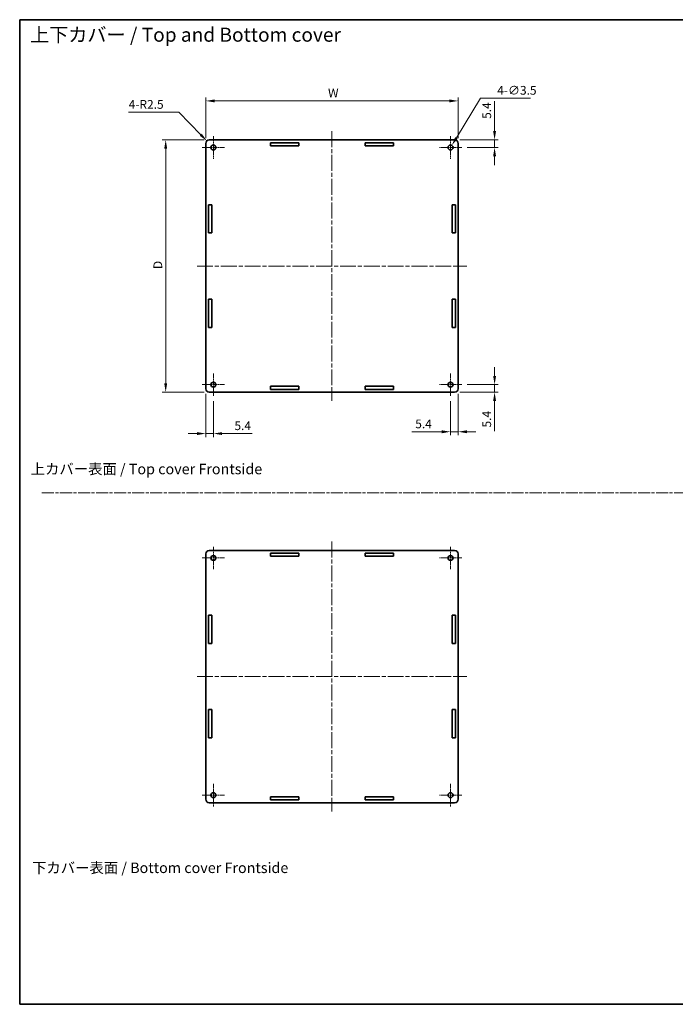
# Model space of a CAD drawing. Units: millimetres. Extents: x 29 to 4732, y 16 to 859.
# Drawn here: x 2004 to 2472, y 16 to 718 of the extents above; entities that cross this region are included whole.
import ezdxf

# ---------------------------------------------------------------- set-up
doc = ezdxf.new("R2010")
doc.units = ezdxf.units.MM
doc.header["$LTSCALE"] = 2
doc.linetypes.add('CHAIN', pattern=[0.3543, 0.2362, -0.0295, 0.0591, -0.0295])
doc.layers.get('Defpoints').update_dxf_attribs({"lineweight": 25})
for name, color, linetype, lineweight in [('Border (ISO)', 7, 'Continuous', 35), ('Center Mark (ISO)', 131, 'Continuous', 18), ('Centerline (ISO)', 131, 'Continuous', 18), ('Dimension (ISO)', 7, 'Continuous', 18), ('Dimension (ISO) @ 1', 7, 'Continuous', 18), ('Sketch Geometry (ISO)', 7, 'Continuous', 18), ('Symbol (ISO)', 7, 'Continuous', 18), ('Visible (ISO)', 7, 'Continuous', 35)]:
    doc.layers.add(name, color=color, linetype=linetype, lineweight=lineweight)
doc.styles.add('Note Text (TK)', font='txt')
doc.dimstyles.new('Default - Method 1b (TK)', dxfattribs={"dimscale": 2, "dimtxt": 2.5, "dimasz": 2.5, "dimexe": 1, "dimexo": 1.5, "dimgap": 1, "dimtad": 1, "dimtoh": 1, "dimrnd": 1e-08, "dimdsep": 46, "dimtxsty": 'Note Text (TK)', "dimcen": 0.09, "dimdle": 5, "dimclrd": 100, "dimclre": 100, "dimclrt": 7, "dimadec": 1, "dimazin": 1, "dimtfac": 1, "dimtmove": 0, "dimatfit": 3, "dimfxl": 1, "dimtolj": 1, "dimlwd": -1, "dimlwe": -1, "dimarcsym": 0})

# ---------------------------------------------------------------- blocks, each defined once
blk = doc.blocks.new('図面枠 tk図枠')
at = {"layer": 'Border (ISO)'}
for p, q in [((14.5, 289), (405.5, 289)), ((14.5, 289), (14.5, 8)), ((14.5, 8), (405.5, 8))]:
    blk.add_line(p, q, dxfattribs=at)
blk = doc.blocks.new('*D64')
at = {"layer": 'Defpoints', "color": 0}
for p in [(2316.77, 660.54), (2136.77, 630.22), (2316.77, 630.22)]:
    blk.add_point(p, dxfattribs=at)
at = {"layer": 'Dimension (ISO)', "color": 100}
for p, q in [((2136.77, 633.97), (2136.77, 663.04)), ((2143.02, 660.54), (2310.52, 660.54)), ((2316.77, 633.97), (2316.77, 663.04))]:
    blk.add_line(p, q, dxfattribs=at)
for points in [[(2143.02, 661.58), (2143.02, 659.5), (2136.77, 660.54)], [(2310.52, 661.58), (2310.52, 659.5), (2316.77, 660.54)]]:
    blk.add_solid(points, dxfattribs=at)
at = {"layer": 'Dimension (ISO)', "color": 7, "insert": (2222.05, 666.17), "char_height": 6.25, "attachment_point": 4, "style": 'Note Text (TK)'}
blk.add_mtext('\\A1; \\fＭＳ Ｐゴシック|b0|i0;W', dxfattribs=at)
blk = doc.blocks.new('*D65')
at = {"layer": 'Defpoints', "color": 0}
for p in [(2139.27, 632.72), (2108.15, 452.72), (2139.27, 452.72)]:
    blk.add_point(p, dxfattribs=at)
at = {"layer": 'Dimension (ISO)', "color": 100}
for p, q in [((2135.52, 632.72), (2105.65, 632.72)), ((2108.15, 626.47), (2108.15, 458.97)), ((2135.52, 452.72), (2105.65, 452.72))]:
    blk.add_line(p, q, dxfattribs=at)
for points in [[(2107.11, 626.47), (2109.19, 626.47), (2108.15, 632.72)], [(2107.11, 458.97), (2109.19, 458.97), (2108.15, 452.72)]]:
    blk.add_solid(points, dxfattribs=at)
at = {"layer": 'Dimension (ISO)', "color": 7, "insert": (2102.52, 538.67), "char_height": 6.25, "attachment_point": 4, "rotation": 90, "style": 'Note Text (TK)'}
blk.add_mtext('\\A1; \\fＭＳ Ｐゴシック|b0|i0;D', dxfattribs=at)
blk = doc.blocks.new('*D66')
at = {"layer": 'Defpoints', "color": 0}
for p in [(2136.77, 455.22), (2142.17, 450.12), (2142.17, 423.2)]:
    blk.add_point(p, dxfattribs=at)
at = {"layer": 'Dimension (ISO)', "color": 100}
for p, q in [((2136.77, 451.47), (2136.77, 420.7)), ((2142.17, 446.37), (2142.17, 420.7)), ((2130.52, 423.2), (2124.27, 423.2)), ((2136.77, 423.2), (2142.17, 423.2)), ((2148.42, 423.2), (2169.86, 423.2))]:
    blk.add_line(p, q, dxfattribs=at)
for points in [[(2130.52, 424.24), (2130.52, 422.16), (2136.77, 423.2)], [(2148.42, 424.24), (2148.42, 422.16), (2142.17, 423.2)]]:
    blk.add_solid(points, dxfattribs=at)
at = {"layer": 'Dimension (ISO)', "color": 7, "insert": (2157.17, 428.82), "char_height": 6.25, "attachment_point": 4, "style": 'Note Text (TK)'}
blk.add_mtext('\\A1;5.4', dxfattribs=at)
blk = doc.blocks.new('*D67')
at = {"layer": 'Defpoints', "color": 0}
for p in [(2311.37, 450.12), (2316.77, 455.22), (2311.37, 424.5)]:
    blk.add_point(p, dxfattribs=at)
at = {"layer": 'Dimension (ISO)', "color": 100}
for p, q in [((2316.77, 451.47), (2316.77, 422)), ((2311.37, 446.37), (2311.37, 422)), ((2305.12, 424.5), (2283.68, 424.5)), ((2316.77, 424.5), (2311.37, 424.5)), ((2323.02, 424.5), (2329.27, 424.5))]:
    blk.add_line(p, q, dxfattribs=at)
for points in [[(2305.12, 425.54), (2305.12, 423.45), (2311.37, 424.5)], [(2323.02, 425.54), (2323.02, 423.45), (2316.77, 424.5)]]:
    blk.add_solid(points, dxfattribs=at)
at = {"layer": 'Dimension (ISO)', "color": 7, "insert": (2286.18, 430.12), "char_height": 6.25, "attachment_point": 4, "style": 'Note Text (TK)'}
blk.add_mtext('\\A1;5.4', dxfattribs=at)
blk = doc.blocks.new('*D68')
at = {"layer": 'Defpoints', "color": 0}
for p in [(2319.37, 458.12), (2342.77, 458.12), (2314.27, 452.72)]:
    blk.add_point(p, dxfattribs=at)
at = {"layer": 'Dimension (ISO)', "color": 100}
for p, q in [((2342.77, 464.37), (2342.77, 470.62)), ((2323.12, 458.12), (2345.27, 458.12)), ((2342.77, 458.12), (2342.77, 452.72)), ((2318.02, 452.72), (2345.27, 452.72)), ((2342.77, 446.47), (2342.77, 425.03))]:
    blk.add_line(p, q, dxfattribs=at)
for points in [[(2341.73, 464.37), (2343.81, 464.37), (2342.77, 458.12)], [(2341.73, 446.47), (2343.81, 446.47), (2342.77, 452.72)]]:
    blk.add_solid(points, dxfattribs=at)
at = {"layer": 'Dimension (ISO)', "color": 7, "insert": (2337.15, 427.53), "char_height": 6.25, "attachment_point": 4, "rotation": 90, "style": 'Note Text (TK)'}
blk.add_mtext('\\A1;5.4', dxfattribs=at)
blk = doc.blocks.new('*D69')
at = {"layer": 'Defpoints', "color": 0}
for p in [(2314.27, 632.72), (2319.37, 627.32), (2342.77, 627.32)]:
    blk.add_point(p, dxfattribs=at)
at = {"layer": 'Dimension (ISO)', "color": 100}
for p, q in [((2342.77, 638.97), (2342.77, 660.41)), ((2318.02, 632.72), (2345.27, 632.72)), ((2342.77, 627.32), (2342.77, 632.72)), ((2323.12, 627.32), (2345.27, 627.32)), ((2342.77, 621.07), (2342.77, 614.82))]:
    blk.add_line(p, q, dxfattribs=at)
for points in [[(2341.73, 638.97), (2343.81, 638.97), (2342.77, 632.72)], [(2341.73, 621.07), (2343.81, 621.07), (2342.77, 627.32)]]:
    blk.add_solid(points, dxfattribs=at)
at = {"layer": 'Dimension (ISO)', "color": 7, "insert": (2337.15, 647.72), "char_height": 6.25, "attachment_point": 4, "rotation": 90, "style": 'Note Text (TK)'}
blk.add_mtext('\\A1;5.4', dxfattribs=at)
blk = doc.blocks.new('*D71')
at = {"layer": 'Defpoints', "color": 0}
for p in [(2310.46, 625.82), (2312.28, 628.81)]:
    blk.add_point(p, dxfattribs=at)
at = {"layer": 'Dimension (ISO)', "color": 100}
for p, q in [((2332.76, 662.49), (2315.53, 634.15)), ((2368.45, 662.49), (2332.76, 662.49)), ((2311.15, 627.32), (2311.6, 627.32)), ((2311.37, 627.09), (2311.37, 627.54))]:
    blk.add_line(p, q, dxfattribs=at)
blk.add_solid([(2314.64, 634.7), (2316.42, 633.61), (2312.28, 628.81)], dxfattribs=at)
at = {"layer": 'Dimension (ISO)', "color": 7, "insert": (2344.66, 668.11), "char_height": 6.25, "attachment_point": 4, "style": 'Note Text (TK)'}
blk.add_mtext('\\A1;\\fＭＳ Ｐゴシック|b0|i0;4-∅3.5', dxfattribs=at)
blk = doc.blocks.new('*D72')
at = {"layer": 'Defpoints', "color": 0}
for p in [(2137.52, 632), (2139.27, 630.22)]:
    blk.add_point(p, dxfattribs=at)
at = {"layer": 'Dimension (ISO)', "color": 100}
for p, q in [((2081.73, 652.46), (2117.41, 652.46)), ((2117.41, 652.46), (2133.14, 636.46))]:
    blk.add_line(p, q, dxfattribs=at)
blk.add_solid([(2133.88, 637.19), (2132.4, 635.73), (2137.52, 632)], dxfattribs=at)
at = {"layer": 'Dimension (ISO)', "color": 7, "insert": (2081.73, 658.08), "char_height": 6.25, "attachment_point": 4, "style": 'Note Text (TK)'}
blk.add_mtext('\\A1;\\fＭＳ Ｐゴシック|b0|i0;4-R2.5', dxfattribs=at)

msp = doc.modelspace()

# ---------------------------------------------------------------- linework, layer by layer
at = {"layer": 'Center Mark (ISO)', "linetype": 'CHAIN', "ltscale": 7.111628}
for p, q in [((2142.1727, 635.3199), (2142.1727, 619.3199)), ((2311.3727, 635.3199), (2311.3727, 619.3199)), ((2150.1727, 627.3199), (2134.1727, 627.3199)), ((2319.3727, 627.3199), (2303.3727, 627.3199)), ((2142.1727, 466.1199), (2142.1727, 450.1199)), ((2311.3727, 466.1199), (2311.3727, 450.1199)), ((2150.1727, 458.1199), (2134.1727, 458.1199)), ((2319.3727, 458.1199), (2303.3727, 458.1199)), ((2142.1727, 342.4394), (2142.1727, 326.4394)), ((2311.3727, 342.4394), (2311.3727, 326.4394)), ((2150.1727, 334.4394), (2134.1727, 334.4394)), ((2319.3727, 334.4394), (2303.3727, 334.4394)), ((2142.1727, 173.2394), (2142.1727, 157.2394)), ((2311.3727, 173.2394), (2311.3727, 157.2394)), ((2150.1727, 165.2394), (2134.1727, 165.2394)), ((2319.3727, 165.2394), (2303.3727, 165.2394))]:
    msp.add_line(p, q, dxfattribs=at)
at = {"layer": 'Centerline (ISO)', "linetype": 'CHAIN', "ltscale": 23.990969}
for p, q in [((2226.7727, 638.9699), (2226.7727, 446.4699)), ((2130.5227, 542.7199), (2323.0227, 542.7199)), ((2226.7727, 346.0894), (2226.7727, 153.5894)), ((2130.5227, 249.8394), (2323.0227, 249.8394))]:
    msp.add_line(p, q, dxfattribs=at)
at = {"layer": 'Sketch Geometry (ISO)', "color": 4, "linetype": 'CHAIN', "ltscale": 18.185865}
msp.add_line((2019.8405, 380.84), (2954.1121, 380.84), dxfattribs=at)
at = {"layer": 'Visible (ISO)'}
for p, q in [((2314.2727, 632.7199), (2139.2727, 632.7199)), ((2136.7727, 630.2199), (2136.7727, 455.2199)), ((2182.9727, 628.5199), (2182.9727, 630.7199)), ((2182.9727, 630.7199), (2203.1727, 630.7199)), ((2203.1727, 628.5199), (2182.9727, 628.5199)), ((2203.1727, 630.7199), (2203.1727, 628.5199)), ((2250.3727, 628.5199), (2250.3727, 630.7199)), ((2250.3727, 630.7199), (2270.5727, 630.7199)), ((2270.5727, 628.5199), (2250.3727, 628.5199)), ((2270.5727, 630.7199), (2270.5727, 628.5199)), ((2316.7727, 455.2199), (2316.7727, 630.2199)), ((2138.7727, 566.3199), (2138.7727, 586.5199)), ((2138.7727, 586.5199), (2140.9727, 586.5199)), ((2140.9727, 586.5199), (2140.9727, 566.3199)), ((2312.5727, 566.3199), (2312.5727, 586.5199)), ((2312.5727, 586.5199), (2314.7727, 586.5199)), ((2314.7727, 586.5199), (2314.7727, 566.3199)), ((2140.9727, 566.3199), (2138.7727, 566.3199)), ((2314.7727, 566.3199), (2312.5727, 566.3199)), ((2138.7727, 498.9199), (2138.7727, 519.1199)), ((2138.7727, 519.1199), (2140.9727, 519.1199)), ((2140.9727, 519.1199), (2140.9727, 498.9199)), ((2312.5727, 498.9199), (2312.5727, 519.1199)), ((2312.5727, 519.1199), (2314.7727, 519.1199)), ((2314.7727, 519.1199), (2314.7727, 498.9199)), ((2140.9727, 498.9199), (2138.7727, 498.9199)), ((2314.7727, 498.9199), (2312.5727, 498.9199)), ((2182.9727, 454.7199), (2182.9727, 456.9199)), ((2182.9727, 456.9199), (2203.1727, 456.9199)), ((2203.1727, 456.9199), (2203.1727, 454.7199)), ((2250.3727, 454.7199), (2250.3727, 456.9199)), ((2250.3727, 456.9199), (2270.5727, 456.9199)), ((2270.5727, 456.9199), (2270.5727, 454.7199)), ((2139.2727, 452.7199), (2314.2727, 452.7199)), ((2203.1727, 454.7199), (2182.9727, 454.7199)), ((2270.5727, 454.7199), (2250.3727, 454.7199)), ((2136.7727, 337.3394), (2136.7727, 162.3394)), ((2314.2727, 339.8394), (2139.2727, 339.8394)), ((2182.9727, 335.6394), (2182.9727, 337.8394)), ((2182.9727, 337.8394), (2203.1727, 337.8394)), ((2203.1727, 337.8394), (2203.1727, 335.6394)), ((2250.3727, 335.6394), (2250.3727, 337.8394)), ((2250.3727, 337.8394), (2270.5727, 337.8394)), ((2270.5727, 337.8394), (2270.5727, 335.6394)), ((2316.7727, 162.3394), (2316.7727, 337.3394)), ((2203.1727, 335.6394), (2182.9727, 335.6394)), ((2270.5727, 335.6394), (2250.3727, 335.6394)), ((2138.7727, 273.4394), (2138.7727, 293.6394)), ((2138.7727, 293.6394), (2140.9727, 293.6394)), ((2140.9727, 293.6394), (2140.9727, 273.4394)), ((2312.5727, 273.4394), (2312.5727, 293.6394)), ((2312.5727, 293.6394), (2314.7727, 293.6394)), ((2314.7727, 293.6394), (2314.7727, 273.4394)), ((2140.9727, 273.4394), (2138.7727, 273.4394)), ((2314.7727, 273.4394), (2312.5727, 273.4394)), ((2138.7727, 206.0394), (2138.7727, 226.2394)), ((2138.7727, 226.2394), (2140.9727, 226.2394)), ((2140.9727, 226.2394), (2140.9727, 206.0394)), ((2312.5727, 206.0394), (2312.5727, 226.2394)), ((2312.5727, 226.2394), (2314.7727, 226.2394)), ((2314.7727, 226.2394), (2314.7727, 206.0394)), ((2140.9727, 206.0394), (2138.7727, 206.0394)), ((2314.7727, 206.0394), (2312.5727, 206.0394)), ((2182.9727, 161.8394), (2182.9727, 164.0394)), ((2182.9727, 164.0394), (2203.1727, 164.0394)), ((2203.1727, 161.8394), (2182.9727, 161.8394)), ((2203.1727, 164.0394), (2203.1727, 161.8394)), ((2250.3727, 161.8394), (2250.3727, 164.0394)), ((2250.3727, 164.0394), (2270.5727, 164.0394)), ((2270.5727, 161.8394), (2250.3727, 161.8394)), ((2270.5727, 164.0394), (2270.5727, 161.8394)), ((2139.2727, 159.8394), (2314.2727, 159.8394))]:
    msp.add_line(p, q, dxfattribs=at)
for centre in [(2142.1727, 627.3199), (2311.3727, 627.3199), (2142.1727, 458.1199), (2311.3727, 458.1199), (2142.1727, 334.4394), (2311.3727, 334.4394), (2142.1727, 165.2394), (2311.3727, 165.2394)]:
    msp.add_circle(centre, 1.75, dxfattribs=at)
for centre, start, end in [((2139.2727, 630.2199), 90, 180), ((2314.2727, 630.2199), 0, 90), ((2139.2727, 455.2199), 180, 270), ((2314.2727, 455.2199), 270, 0), ((2139.2727, 337.3394), 90, 180), ((2314.2727, 337.3394), 0, 90), ((2139.2727, 162.3394), 180, 270), ((2314.2727, 162.3394), 270, 0)]:
    msp.add_arc(centre, 2.5, start, end, dxfattribs=at)

# ---------------------------------------------------------------- block references
at = {"xscale": 2.5, "yscale": 2.5, "zscale": 2.5}
msp.add_blockref('図面枠 tk図枠', (1967.75, -4), dxfattribs=at)

# ---------------------------------------------------------------- texts
at = {"layer": 'Symbol (ISO)', "color": 7, "attachment_point": 4, "line_spacing_factor": 1.5, "style": 'Note Text (TK)'}
for s, insert, char_height, width in [('\\fＭＳ Ｐゴシック|b0|i0;\\H10.0000;上下カバー / Top and Bottom cover', (2011.3588, 707.7921), 10, 229.005837), ('\\fＭＳ Ｐゴシック|b0|i0;\\H7.5000;上カバー表面 / Top cover Frontside', (2011.8501, 397.9394), 7.5, 172.412288), ('\\fＭＳ Ｐゴシック|b0|i0;\\H7.5000;下カバー表面 / Bottom cover Frontside', (2012.8216, 113.3975), 7.5, 189.210534)]:
    msp.add_mtext(s, dxfattribs=dict(at, insert=insert, char_height=char_height, width=width))

# ---------------------------------------------------------------- dimensions: what is measured, and where the dimension line sits
at = {"layer": 'Dimension (ISO) @ 1', "color": 100}
for base, p1, p2, angle, text, picture, middle in [((2316.7727, 660.5406), (2136.7727, 630.2199), (2316.7727, 630.2199), 180, ' \\fＭＳ Ｐゴシック|b0|i0;W', '*D64', (2226.7727, 660.5406)), ((2108.1494, 452.7199), (2139.2727, 632.7199), (2139.2727, 452.7199), 90, ' \\fＭＳ Ｐゴシック|b0|i0;D', '*D65', (2108.1494, 542.7199))]:
    dim = msp.add_linear_dim(base=base, p1=p1, p2=p2, angle=angle, text=text, dimstyle='Default - Method 1b (TK)', override={"dimscale": 1, "dimtxt": 6.25, "dimasz": 6.25, "dimexe": 2.5, "dimexo": 3.75, "dimgap": 2.5, "dimtoh": 0, "dimdec": 2, "dimcen": 0.225, "dimtol": 0, "dimlim": 0, "dimtp": 0, "dimtm": 0, "dimtdec": 2, "dimtix": 0, "dimtofl": 0, "dimtmove": 0, "dimatfit": 1}, dxfattribs=at)
    dim.commit()
    dim.dimension.update_dxf_attribs({"geometry": picture, "text_midpoint": middle, "dimtype": 160})
dim = msp.add_diameter_dim_2p(p1=(2310.4632, 625.8248), p2=(2312.2821, 628.815), text='\\fＭＳ Ｐゴシック|b0|i0;4-<>', dimstyle='Default - Method 1b (TK)', override={"dimscale": 1, "dimtxt": 6.25, "dimasz": 6.25, "dimexe": 2.5, "dimexo": 3.75, "dimgap": 2.5, "dimtih": 1, "dimdec": 2, "dimlfac": 1, "dimcen": 0.225, "dimtol": 0, "dimlim": 0, "dimtp": 0, "dimtm": 0, "dimtdec": 2, "dimtix": 0, "dimtofl": 0, "dimtmove": 0, "dimatfit": 3}, dxfattribs=at)
dim.commit()
dim.dimension.update_dxf_attribs({"geometry": '*D71', "text_midpoint": (2356.554, 662.4861), "dimtype": 163})
dim = msp.add_radius_dim(center=(2139.2727, 630.2199), mpoint=(2137.5199, 632.0025), text='\\fＭＳ Ｐゴシック|b0|i0;4-<>', dimstyle='Default - Method 1b (TK)', override={"dimscale": 1, "dimtxt": 6.25, "dimasz": 6.25, "dimexe": 2.5, "dimexo": 3.75, "dimgap": 2.5, "dimtih": 1, "dimdec": 2, "dimlfac": 1, "dimcen": 0, "dimtol": 0, "dimlim": 0, "dimtp": 0, "dimtm": 0, "dimtdec": 2, "dimtix": 0, "dimtofl": 0, "dimtmove": 0, "dimatfit": 3}, dxfattribs=at)
dim.commit()
dim.dimension.update_dxf_attribs({"geometry": '*D72', "text_midpoint": (2094.1959, 652.456), "dimtype": 164})
for base, p1, p2, angle, picture, middle in [((2342.7727, 627.3199), (2314.2727, 632.7199), (2319.3727, 627.3199), 90, '*D69', (2342.7727, 652.8158)), ((2342.7727, 458.1199), (2314.2727, 452.7199), (2319.3727, 458.1199), 90, '*D68', (2342.7727, 432.624)), ((2142.1727, 423.1986), (2136.7727, 455.2199), (2142.1727, 450.1199), 180, '*D66', (2162.2685, 423.1986)), ((2311.3727, 424.4955), (2316.7727, 455.2199), (2311.3727, 450.1199), 180, '*D67', (2291.2768, 424.4955))]:
    dim = msp.add_linear_dim(base=base, p1=p1, p2=p2, angle=angle, dimstyle='Default - Method 1b (TK)', override={"dimscale": 1, "dimtxt": 6.25, "dimasz": 6.25, "dimexe": 2.5, "dimexo": 3.75, "dimgap": 2.5, "dimtoh": 0, "dimdec": 2, "dimcen": 0.225, "dimtol": 0, "dimlim": 0, "dimtp": 0, "dimtm": 0, "dimtdec": 2, "dimtix": 0, "dimtofl": 1, "dimtmove": 0, "dimatfit": 1}, dxfattribs=at)
    dim.commit()
    dim.dimension.update_dxf_attribs({"geometry": picture, "text_midpoint": middle, "dimtype": 160})

doc.saveas('drawing.dxf')
